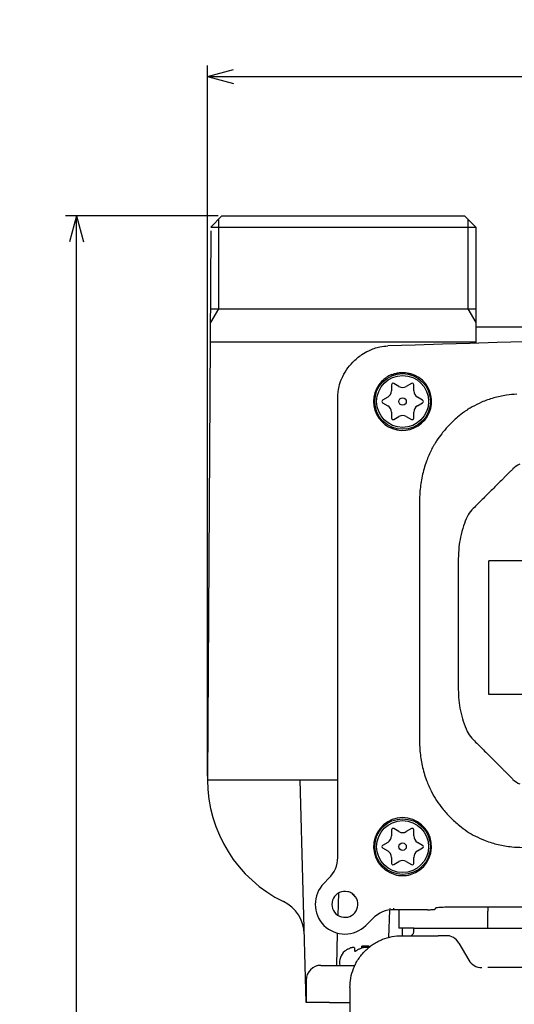
# Model space of a CAD drawing. Units: millimetres. Extents: x -173 to 291, y -191 to 313.
# Drawn here: x -173 to -106, y -24 to 108 of the extents above; entities that cross this region are included whole.
import ezdxf

# ---------------------------------------------------------------- set-up
doc = ezdxf.new("R2010")
doc.units = ezdxf.units.MM
doc.layers.add('1', color=7, linetype='Continuous')
doc.layers.add('CSLAYER1', color=7, linetype='Continuous')
doc.styles.add('CONVERTER_11', font='txt.shx', dxfattribs={"width": 0.9})
doc.dimstyles.new('ME10_DIM_11', dxfattribs={"dimtxt": 5, "dimasz": 3.5, "dimexe": 1.5, "dimexo": 0.5, "dimgap": 1, "dimtad": 1, "dimdsep": 46, "dimtxsty": 'CONVERTER_11', "dimblk1": 'OPEN30', "dimblk2": 'OPEN30', "dimsah": 1, "dimcen": 0.09, "dimclrd": 2, "dimclre": 2, "dimclrt": 2, "dimadec": 0, "dimazin": 0, "dimtfac": 1, "dimtdec": 4, "dimtix": 1, "dimtmove": 0, "dimatfit": 3, "dimfxl": 1, "dimtolj": 1, "dimtzin": 0, "dimarcsym": 0})
doc.dimstyles.new('ME10_DIM_15', dxfattribs={"dimtxt": 5, "dimasz": 3.5, "dimexe": 1.5, "dimexo": 0.5, "dimgap": 1, "dimtad": 1, "dimdsep": 46, "dimtxsty": 'CONVERTER_11', "dimblk1": 'OPEN30', "dimblk2": 'OPEN30', "dimsah": 1, "dimcen": 0.09, "dimclrd": 2, "dimclre": 2, "dimclrt": 2, "dimadec": 0, "dimazin": 0, "dimtfac": 1, "dimtdec": 4, "dimtix": 1, "dimtmove": 0, "dimatfit": 3, "dimfxl": 1, "dimtolj": 1, "dimtzin": 0, "dimarcsym": 0})

# ---------------------------------------------------------------- blocks, each defined once
blk = doc.blocks.new('*D3')
at = {"layer": '1', "color": 2, "linetype": 'Continuous'}
for p, q in [((-146.11, 81.94), (-166.71, 81.94)), ((-165.21, -169.06), (-165.21, 81.94)), ((-116.86, -169.06), (-166.71, -169.06))]:
    blk.add_line(p, q, dxfattribs=at)
at = {"layer": '1', "color": 2}
for p, q in [((-165.21, 81.94), (-166.15, 78.44)), ((-165.21, 81.94), (-164.27, 78.44)), ((-165.21, -169.06), (-166.15, -165.56)), ((-165.21, -169.06), (-164.27, -165.56))]:
    blk.add_line(p, q, dxfattribs=at)
at = {"layer": '1', "color": 2, "insert": (-166.21, -45.09), "char_height": 5, "attachment_point": 7, "rotation": 90, "line_spacing_factor": 0.60024, "style": 'CONVERTER_11'}
blk.add_mtext('251', dxfattribs=at)
blk = doc.blocks.new('_OPEN30')
at = {"color": 0, "linetype": 'ByBlock', "lineweight": -2}
for p, q in [((-1, 0.267949), (0, 0)), ((0, 0), (-1, -0.267949)), ((0, 0), (-1, 0))]:
    blk.add_line(p, q, dxfattribs=at)
blk = doc.blocks.new('*D7')
at = {"layer": '1', "color": 2, "linetype": 'Continuous'}
for p, q in [((-147.54, 6.44), (-147.54, 102.24)), ((19.01, 6.44), (19.01, 102.24)), ((-147.54, 100.74), (19.01, 100.74))]:
    blk.add_line(p, q, dxfattribs=at)
at = {"layer": '1', "color": 2}
for p, q in [((-147.54, 100.74), (-144.04, 101.68)), ((19.01, 100.74), (15.51, 101.68)), ((-147.54, 100.74), (-144.04, 99.81)), ((19.01, 100.74), (15.51, 99.81))]:
    blk.add_line(p, q, dxfattribs=at)
at = {"layer": '1', "color": 2, "insert": (-69.51, 101.74), "char_height": 5, "attachment_point": 7, "rotation": 0.0001, "line_spacing_factor": 0.60024, "style": 'CONVERTER_11'}
blk.add_mtext('166', dxfattribs=at)

msp = doc.modelspace()

# ---------------------------------------------------------------- linework, layer by layer
at = {"color": 7, "linetype": 'Continuous'}
for p, q in [((-39.765, 66.942), (-111.415, 66.942)), ((-39.765, 66.942), (-111.415, 66.942)), ((-111.415, 64.942), (-147.115, 64.942)), ((-111.415, 64.942), (-111.41, 64.792)), ((-122.765, 59.193), (-122.765, 58.385)), ((-121.765, 58.962), (-122.465, 59.366)), ((-120.065, 59.366), (-120.765, 58.962)), ((-119.765, 58.385), (-119.765, 59.193)), ((-130.015, -4.495), (-130.015, 57.433)), ((-123.265, 57.519), (-123.965, 57.115)), ((-118.565, 57.115), (-119.265, 57.519)), ((-123.965, 56.768), (-123.265, 56.364)), ((-119.265, 56.364), (-118.565, 56.768)), ((-122.765, 55.498), (-122.765, 54.69)), ((-122.465, 54.517), (-121.765, 54.921)), ((-120.765, 54.921), (-120.065, 54.517)), ((-119.765, 54.69), (-119.765, 55.498)), ((-109.64, 17.441), (-109.64, 35.441)), ((-25.89, 35.441), (-109.64, 35.441)), ((-27.315, 17.441), (-109.64, 17.441)), ((-122.765, -0.807), (-122.765, -1.615)), ((-121.765, -1.038), (-122.465, -0.634)), ((-120.065, -0.634), (-120.765, -1.038)), ((-119.765, -1.615), (-119.765, -0.807)), ((-123.265, -2.481), (-123.965, -2.885)), ((-118.565, -2.885), (-119.265, -2.481)), ((-123.965, -3.232), (-123.265, -3.636)), ((-119.265, -3.636), (-118.565, -3.232)), ((-130.014, -4.557), (-130.015, -4.534)), ((-122.765, -4.502), (-122.765, -5.31)), ((-122.465, -5.483), (-121.765, -5.079)), ((-120.765, -5.079), (-120.065, -5.483)), ((-119.765, -5.31), (-119.765, -4.502)), ((-131.186, -7.323), (-131.872, -8.008)), ((-129.958, -12.329), (-129.878, -9.299)), ((-123.053, -11.604), (-123.183, -15.291)), ((-122.451, -11.399), (-122.451, -11.372)), ((-122.451, -11.426), (-122.451, -11.399)), ((-122.451, -11.558), (-122.451, -11.426)), ((-117.905, -11.558), (-122.451, -11.558)), ((-121.765, -11.558), (-121.765, -14.058)), ((-116.832, -11.354), (-116.906, -11.494)), ((-13.696, -11.225), (-114.834, -11.225)), ((-109.765, -11.258), (-109.765, -11.225)), ((-109.765, -11.258), (-109.765, -11.225)), ((-109.765, -11.258), (-109.765, -11.758)), ((-109.765, -11.258), (-109.765, -11.758)), ((-109.765, -14.058), (-109.765, -11.758)), ((-126.215, -13.665), (-125.28, -12.73)), ((-119.765, -14.058), (-121.765, -14.058)), ((-121.265, -15.058), (-121.265, -14.058)), ((-119.765, -14.558), (-119.765, -14.058)), ((-119.765, -14.058), (-109.765, -14.058)), ((-109.765, -14.058), (-18.765, -14.058)), ((-130.134, -19.058), (-130.02, -14.715)), ((-121.405, -15.058), (-120.265, -15.058)), ((-120.265, -15.058), (-116.49, -15.058)), ((-115.402, -15.058), (-116.49, -15.058)), ((-114.961, -15.058), (-115.402, -15.058)), ((-127.765, -16.716), (-127.765, -17.057)), ((-127.765, -16.716), (-127.765, -17.057)), ((-126.765, -16.472), (-125.765, -16.472)), ((-126.765, -16.716), (-126.765, -16.472)), ((-126.765, -16.472), (-125.765, -16.472)), ((-126.765, -16.716), (-126.765, -16.472)), ((-125.765, -16.602), (-125.765, -16.472)), ((-125.765, -16.602), (-125.765, -16.472)), ((-113.67, -16.058), (-112.342, -18.358)), ((-132.265, -19.058), (-130.134, -19.058)), ((-130.134, -19.058), (-129.734, -19.058)), ((-129.734, -19.058), (-129.183, -19.058)), ((-129.734, -19.058), (-129.183, -19.058)), ((-129.734, -19.058), (-129.183, -19.058)), ((-129.183, -19.058), (-128.265, -19.058)), ((-129.183, -19.058), (-128.265, -19.058)), ((-129.183, -19.058), (-128.265, -19.058)), ((-128.265, -19.058), (-128.084, -19.058)), ((-128.265, -19.058), (-128.084, -19.058)), ((-128.265, -19.058), (-128.084, -19.058)), ((-128.084, -19.058), (-127.693, -19.058)), ((-128.084, -19.058), (-127.693, -19.058)), ((-128.084, -19.058), (-127.693, -19.058)), ((-18.765, -19.358), (-109.765, -19.358)), ((-134.265, -21.058), (-134.265, -24.058)), ((-128.365, -22.058), (-128.365, -113.408)), ((-131.129, -24.058), (-134.265, -24.058)), ((-131.129, -24.058), (-128.365, -24.058))]:
    msp.add_line(p, q, dxfattribs=at)
for centre, radius in [((-121.265, 56.942), 3.75), ((-121.265, 56.942), 3.5), ((-121.265, 56.942), 0.5), ((-121.265, -3.058), 3.75), ((-121.265, -3.058), 3.5), ((-121.265, -3.058), 0.5)]:
    msp.add_circle(centre, radius, dxfattribs=at)
for centre, radius, start, end in [((-64.265, -1646.558), 1712, 88.025203, 91.974797), ((-121.265, 56.942), 3.907, 136.26947, 55.85451), ((-121.28, 56.957), 3.885, 112.22606, 136.27784), ((-122.565, 59.193), 0.2, 60, 180), ((-121.265, 59.828), 1, 240, 300), ((-119.965, 59.193), 0.2, 0, 120), ((-123.865, 56.942), 0.2, 120, 240), ((-123.765, 58.385), 1, 300, 360), ((-118.765, 58.385), 1, 180, 240), ((-118.665, 56.942), 0.2, 300, 60), ((-123.765, 55.498), 1, 0, 60), ((-118.765, 55.498), 1, 120, 180), ((-122.565, 54.69), 0.2, 180, 300), ((-121.265, 54.055), 1, 60, 120), ((-119.965, 54.69), 0.2, 240, 0), ((-104.269, 45.75), 3.002, 113.91262, 135.01505), ((-109.823, 40.196), 3.002, 134.98495, 156.08738), ((-109.823, 13.687), 3.002, 203.91262, 225.01505), ((-104.269, 8.133), 3.002, 224.98495, 246.08738), ((-106.817, 9.704), 11.845, 206.73984, 213.5064), ((-121.265, -3.058), 3.907, 285.89735, 254.10265), ((-122.565, -0.807), 0.2, 60, 180), ((-121.265, -0.172), 1, 240, 300), ((-119.965, -0.807), 0.2, 0, 120), ((-106.414, 8.199), 11.061, 236.29633, 242.8825), ((-123.765, -1.615), 1, 300, 360), ((-118.765, -1.615), 1, 180, 240), ((-123.865, -3.058), 0.2, 120, 240), ((-123.765, -4.502), 1, 0, 60), ((-118.765, -4.502), 1, 120, 180), ((-118.665, -3.058), 0.2, 300, 60), ((-134.015, -4.495), 4, 315, 359.43091), ((-134.015, -4.495), 4, 359.56516, 0), ((-134.015, -4.495), 4, 359.43091, 359.56516), ((-121.265, -5.945), 1, 60, 120), ((-122.565, -5.31), 0.2, 180, 300), ((-119.965, -5.31), 0.2, 240, 0), ((-121.265, -3.058), 3.907, 254.10265, 285.89735), ((-129.043, -10.837), 4, 135, 315), ((-129.043, -10.837), 1.75, 77.29497, 15.92858), ((-129.043, -10.837), 1.75, 58.47805, 77.29497), ((-129.043, -10.837), 1.75, 33.81139, 58.47805), ((-123.026, -4.574), 6.985, 223.07707, 229.21238), ((-129.043, -10.837), 1.75, 15.92858, 33.81139), ((-122.451, -15.558), 4, 90, 135), ((-120.265, -14.558), 0.5, 270, 0), ((-115.402, -17.058), 2, 30, 90), ((-127.665, -18.702), 2.1, 131.81031, 189.77338), ((-127.665, -18.702), 2.1, 131.81031, 189.77338), ((-126.265, -25.458), 9, 90, 93.18474), ((-126.265, -25.458), 9, 90, 93.18474), ((-126.265, -25.458), 9, 86.81526, 90), ((-126.265, -25.458), 9, 86.81526, 90), ((-110.61, -17.358), 2, 210, 270), ((-132.265, -21.058), 2, 90, 180)]:
    msp.add_arc(centre, radius, start, end, dxfattribs=at)
for points, knots in [([(-130.015, 57.433), (-129.978, 57.944), (-129.914, 58.833), (-129.465, 60.098), (-128.853, 61.214), (-127.951, 62.324), (-126.922, 63.19), (-125.689, 63.892), (-124.504, 64.316), (-123.618, 64.394), (-123.26, 64.425)], [0, 0, 0, 0, 1.52781, 2.6625907, 3.9935094, 5.3292703, 6.9334319, 7.9933354, 9.57884, 10.6548314, 10.6548314, 10.6548314, 10.6548314]), ([(-122.75, 60.554), (-122.616, 60.603), (-122.316, 60.715), (-121.826, 60.816), (-121.328, 60.855), (-120.865, 60.833), (-120.407, 60.761), (-119.96, 60.633), (-119.497, 60.44), (-119.224, 60.27), (-119.072, 60.175)], [0, 0, 0, 0, 0.4272333, 0.9613149, 1.4941886, 1.9212361, 2.3493807, 2.8828377, 3.3121507, 3.8477722, 3.8477722, 3.8477722, 3.8477722]), ([(-105.868, 57.914), (-106.34, 57.879), (-107.393, 57.801), (-109, 57.445), (-110.551, 56.91), (-111.486, 56.423), (-111.902, 56.207)], [0, 0, 0, 0, 1.4195184, 3.1648967, 4.9188152, 6.324164, 6.324164, 6.324164, 6.324164]), ([(-111.902, 56.207), (-111.992, 56.155), (-112.171, 56.053), (-112.452, 55.878), (-112.711, 55.708), (-112.88, 55.589), (-112.948, 55.542)], [0, 0, 0, 0, 0.3112005, 0.6203243, 0.9914454, 1.2406024, 1.2406024, 1.2406024, 1.2406024]), ([(-112.948, 55.542), (-113.264, 55.302), (-113.983, 54.757), (-115.01, 53.775), (-115.937, 52.711), (-116.455, 51.972), (-116.677, 51.655)], [0, 0, 0, 0, 1.1880777, 2.7068729, 4.2518001, 5.4130288, 5.4130288, 5.4130288, 5.4130288]), ([(-117.378, 50.441), (-117.614, 49.926), (-118.142, 48.776), (-118.656, 46.905), (-118.961, 44.963), (-118.993, 43.701), (-119.008, 43.106)], [0, 0, 0, 0, 1.696629, 3.7931713, 5.7955202, 7.578508, 7.578508, 7.578508, 7.578508]), ([(-116.677, 51.655), (-116.725, 51.581), (-116.852, 51.384), (-117.039, 51.073), (-117.224, 50.742), (-117.331, 50.533), (-117.378, 50.441)], [0, 0, 0, 0, 0.265126, 0.7001737, 1.0912122, 1.4024812, 1.4024812, 1.4024812, 1.4024812]), ([(-106.392, 47.872), (-106.508, 47.756), (-106.739, 47.525), (-107.086, 47.178), (-107.433, 46.831), (-107.896, 46.368), (-108.475, 45.789), (-109.169, 45.095), (-109.863, 44.401), (-110.557, 43.707), (-111.251, 43.013), (-111.714, 42.55), (-111.945, 42.319)], [0, 0, 0, 0, 0.4908147, 0.9816294, 1.4724441, 1.9632588, 2.9448882, 3.9265177, 4.9081471, 5.8897765, 6.8714059, 7.8530353, 7.8530353, 7.8530353, 7.8530353]), ([(-119.008, 43.106), (-119.008, 40.476), (-119.008, 35.216), (-119.008, 27.326), (-119.008, 19.436), (-119.008, 14.176), (-119.008, 11.546)], [0, 0, 0, 0, 7.8899028, 15.7798056, 23.6697654, 31.5597251, 31.5597251, 31.5597251, 31.5597251]), ([(-112.567, 41.413), (-112.735, 41.004), (-113.104, 40.105), (-113.465, 38.734), (-113.717, 37.25), (-113.748, 36.276), (-113.765, 35.745)], [0, 0, 0, 0, 1.3238529, 2.9141133, 4.239758, 5.8323857, 5.8323857, 5.8323857, 5.8323857]), ([(-113.765, 18.138), (-113.75, 17.651), (-113.721, 16.678), (-113.484, 15.236), (-113.118, 13.821), (-112.751, 12.921), (-112.567, 12.471)], [0, 0, 0, 0, 1.4597152, 2.918305, 4.3758437, 5.8324511, 5.8324511, 5.8324511, 5.8324511]), ([(-119.008, 11.546), (-118.993, 10.968), (-118.96, 9.732), (-118.654, 7.826), (-118.143, 5.995), (-117.624, 4.87), (-117.396, 4.374)], [0, 0, 0, 0, 1.7340079, 3.7044209, 5.7763252, 7.4142756, 7.4142756, 7.4142756, 7.4142756]), ([(-111.945, 11.564), (-111.714, 11.333), (-111.251, 10.87), (-110.557, 10.176), (-109.863, 9.482), (-109.169, 8.788), (-108.475, 8.094), (-107.896, 7.515), (-107.433, 7.052), (-107.086, 6.705), (-106.739, 6.358), (-106.508, 6.127), (-106.392, 6.011)], [0, 0, 0, 0, 0.9816294, 1.9632588, 2.9448882, 3.9265177, 4.9081471, 5.8897765, 6.3805912, 6.8714059, 7.3622206, 7.8530353, 7.8530353, 7.8530353, 7.8530353]), ([(-116.694, 3.165), (-116.442, 2.808), (-115.874, 2.003), (-114.848, 0.863), (-113.714, -0.176), (-112.911, -0.747), (-112.552, -1.003)], [0, 0, 0, 0, 1.3087943, 2.9546194, 4.5902744, 5.9109292, 5.9109292, 5.9109292, 5.9109292]), ([(-111.456, -1.646), (-111.016, -1.854), (-110.024, -2.325), (-108.381, -2.815), (-106.691, -3.112), (-105.592, -3.143), (-105.104, -3.158)], [0, 0, 0, 0, 1.4585636, 3.2901409, 5.1240115, 6.5866908, 6.5866908, 6.5866908, 6.5866908]), ([(-122.984, -11.415), (-122.982, -11.411), (-122.977, -11.405), (-122.97, -11.396), (-122.963, -11.388), (-122.956, -11.381), (-122.949, -11.376), (-122.941, -11.371), (-122.934, -11.368), (-122.929, -11.367), (-122.926, -11.366)], [0, 0, 0, 0, 0.012095852, 0.023445637, 0.034053907, 0.043942945, 0.05315524, 0.061756791, 0.06983857, 0.077516751, 0.077516751, 0.077516751, 0.077516751]), ([(-117.905, -11.558), (-117.821, -11.558), (-117.657, -11.557), (-117.426, -11.551), (-117.225, -11.543), (-117.07, -11.527), (-116.965, -11.521), (-116.92, -11.5), (-116.906, -11.494)], [0, 0, 0, 0, 0.2538619, 0.4893921, 0.6950056, 0.8554115, 0.9598477, 1.0047224, 1.0047224, 1.0047224, 1.0047224]), ([(-114.834, -11.225), (-115.003, -11.226), (-115.329, -11.227), (-115.792, -11.241), (-116.194, -11.257), (-116.504, -11.288), (-116.714, -11.301), (-116.805, -11.342), (-116.832, -11.354)], [0, 0, 0, 0, 0.5077237, 0.9787842, 1.3900111, 1.7108229, 1.9196955, 2.0094448, 2.0094448, 2.0094448, 2.0094448]), ([(-128.365, -22.049), (-128.342, -21.623), (-128.294, -20.745), (-127.974, -19.671), (-127.594, -18.831), (-127.237, -18.216), (-126.815, -17.635), (-126.333, -17.098), (-125.799, -16.614), (-125.221, -16.19), (-124.61, -15.831), (-123.774, -15.45), (-122.704, -15.128), (-121.829, -15.081), (-121.405, -15.058)], [0, 0, 0, 0, 1.2770427, 2.6302131, 3.3301128, 4.040769, 4.7586478, 5.4799821, 6.2009298, 6.9176836, 7.6265735, 8.3242159, 9.6721245, 10.9442533, 10.9442533, 10.9442533, 10.9442533]), ([(-114.961, -15.058), (-114.958, -15.058), (-114.951, -15.058), (-114.944, -15.058), (-114.94, -15.058)], [0, 0, 0, 0, 0.010429231, 0.020986269, 0.020986269, 0.020986269, 0.020986269]), ([(-129.065, -17.137), (-129.065, -17.136), (-129.064, -17.136), (-129.059, -17.132), (-129.049, -17.124), (-129.035, -17.112), (-129.019, -17.1), (-129.002, -17.086), (-128.984, -17.072), (-128.971, -17.062), (-128.965, -17.057)], [0, 0, 0, 0, 0.00116736, 0.00233472, 0.02054998, 0.03827297, 0.05868883, 0.07904344, 0.10314266, 0.12782492, 0.12782492, 0.12782492, 0.12782492]), ([(-129.065, -17.137), (-129.065, -17.136), (-129.064, -17.136), (-129.059, -17.132), (-129.049, -17.124), (-129.035, -17.112), (-129.019, -17.1), (-129.002, -17.086), (-128.984, -17.072), (-128.971, -17.062), (-128.965, -17.057)], [0, 0, 0, 0, 0.00116736, 0.00233472, 0.02054998, 0.03827297, 0.05868883, 0.07904344, 0.10314266, 0.12782492, 0.12782492, 0.12782492, 0.12782492]), ([(-128.965, -17.057), (-128.908, -17.016), (-128.8, -16.94), (-128.625, -16.846), (-128.449, -16.771), (-128.325, -16.734), (-128.265, -16.716)], [0, 0, 0, 0, 0.21021545, 0.39539023, 0.596422, 0.78338444, 0.78338444, 0.78338444, 0.78338444]), ([(-128.965, -17.057), (-128.908, -17.016), (-128.8, -16.94), (-128.625, -16.846), (-128.449, -16.771), (-128.325, -16.734), (-128.265, -16.716)], [0, 0, 0, 0, 0.21021545, 0.39539023, 0.596422, 0.78338444, 0.78338444, 0.78338444, 0.78338444]), ([(-127.765, -16.716), (-127.767, -16.706), (-127.77, -16.687), (-127.8, -16.67), (-127.842, -16.661), (-127.894, -16.658), (-127.97, -16.661), (-128.064, -16.672), (-128.169, -16.691), (-128.237, -16.708), (-128.265, -16.716)], [0, 0, 0, 0, 0.02688454, 0.05798833, 0.09241049, 0.15958992, 0.21329269, 0.32036669, 0.44298622, 0.53086741, 0.53086741, 0.53086741, 0.53086741]), ([(-127.765, -16.716), (-127.767, -16.706), (-127.77, -16.687), (-127.8, -16.67), (-127.842, -16.661), (-127.894, -16.658), (-127.97, -16.661), (-128.064, -16.672), (-128.169, -16.691), (-128.237, -16.708), (-128.265, -16.716)], [0, 0, 0, 0, 0.02688454, 0.05798833, 0.09241049, 0.15958992, 0.21329269, 0.32036669, 0.44298622, 0.53086741, 0.53086741, 0.53086741, 0.53086741]), ([(-127.765, -17.057), (-127.764, -17.065), (-127.763, -17.079), (-127.755, -17.097), (-127.742, -17.113), (-127.723, -17.126), (-127.696, -17.135), (-127.667, -17.138), (-127.632, -17.135), (-127.595, -17.126), (-127.558, -17.112), (-127.524, -17.096), (-127.494, -17.078), (-127.475, -17.064), (-127.465, -17.057)], [0, 0, 0, 0, 0.02424807, 0.04077972, 0.05873346, 0.08557288, 0.10831573, 0.1432692, 0.17186489, 0.21431597, 0.25639654, 0.28980222, 0.32609339, 0.36190001, 0.36190001, 0.36190001, 0.36190001]), ([(-127.765, -17.057), (-127.764, -17.065), (-127.763, -17.079), (-127.755, -17.097), (-127.742, -17.113), (-127.723, -17.126), (-127.696, -17.135), (-127.667, -17.138), (-127.632, -17.135), (-127.595, -17.126), (-127.558, -17.112), (-127.524, -17.096), (-127.494, -17.078), (-127.475, -17.064), (-127.465, -17.057)], [0, 0, 0, 0, 0.02424807, 0.04077972, 0.05873346, 0.08557288, 0.10831573, 0.1432692, 0.17186489, 0.21431597, 0.25639654, 0.28980222, 0.32609339, 0.36190001, 0.36190001, 0.36190001, 0.36190001]), ([(-127.465, -17.057), (-127.408, -17.016), (-127.3, -16.94), (-127.125, -16.846), (-126.949, -16.771), (-126.825, -16.734), (-126.765, -16.716)], [0, 0, 0, 0, 0.21021545, 0.39539023, 0.596422, 0.78338444, 0.78338444, 0.78338444, 0.78338444]), ([(-127.465, -17.057), (-127.408, -17.016), (-127.3, -16.94), (-127.125, -16.846), (-126.949, -16.771), (-126.825, -16.734), (-126.765, -16.716)], [0, 0, 0, 0, 0.21021545, 0.39539023, 0.596422, 0.78338444, 0.78338444, 0.78338444, 0.78338444]), ([(-125.873, -16.691), (-125.893, -16.688), (-125.937, -16.68), (-126.026, -16.669), (-126.136, -16.661), (-126.277, -16.658), (-126.406, -16.662), (-126.538, -16.673), (-126.651, -16.688), (-126.73, -16.707), (-126.765, -16.716)], [0, 0, 0, 0, 0.06275923, 0.13290148, 0.26705105, 0.39381482, 0.5559462, 0.65472561, 0.79102829, 0.89833022, 0.89833022, 0.89833022, 0.89833022]), ([(-125.873, -16.691), (-125.893, -16.688), (-125.937, -16.68), (-126.026, -16.669), (-126.136, -16.661), (-126.277, -16.658), (-126.406, -16.662), (-126.538, -16.673), (-126.651, -16.688), (-126.73, -16.707), (-126.765, -16.716)], [0, 0, 0, 0, 0.06275923, 0.13290148, 0.26705105, 0.39381482, 0.5559462, 0.65472561, 0.79102829, 0.89833022, 0.89833022, 0.89833022, 0.89833022]), ([(-128.365, -22.058), (-128.365, -22.058), (-128.365, -22.058), (-128.365, -22.057), (-128.365, -22.055), (-128.365, -22.054), (-128.365, -22.053), (-128.365, -22.052), (-128.365, -22.051), (-128.365, -22.049), (-128.365, -22.049)], [0, 0, 0, 0, 0.0007904137, 0.0015808274, 0.0031618437, 0.0047429859, 0.0055336235, 0.0063242611, 0.0079057251, 0.009487315, 0.009487315, 0.009487315, 0.009487315])]:
    msp.add_open_spline(points, degree=3, knots=knots, dxfattribs=at)
msp.add_open_spline([(-113.765, 35.745), (-113.765, 35.011), (-113.765, 33.544), (-113.765, 31.343), (-113.765, 29.142), (-113.765, 26.942), (-113.765, 24.741), (-113.765, 22.54), (-113.765, 20.339), (-113.765, 18.872), (-113.765, 18.138)], degree=3, dxfattribs=at)
at = {"layer": '1', "color": 7, "linetype": 'Continuous'}
for p, q in [((-145.615, 81.942), (-147.115, 80.442)), ((-146.033, 69.441), (-146.033, 81.524)), ((-145.615, 81.942), (-112.915, 81.942)), ((-112.915, 81.942), (-111.415, 80.442)), ((-112.497, 81.524), (-112.497, 69.441)), ((-147.115, 80.442), (-111.415, 80.442)), ((-111.415, 80.442), (-111.415, 69.441)), ((-147.115, 67.567), (-146.033, 69.441)), ((-147.115, 69.441), (-111.415, 69.441)), ((-112.497, 69.441), (-111.415, 67.567)), ((-111.415, 69.441), (-111.415, 64.942))]:
    msp.add_line(p, q, dxfattribs=at)
at = {"layer": 'CSLAYER1', "color": 7, "linetype": 'Continuous'}
for p, q in [((-147.114, 79.942), (-147.544, 5.942)), ((-147.544, 5.942), (-135.066, 5.942)), ((-135.066, 5.942), (-130.015, 5.942)), ((-134.281, -24.058), (-135.066, 5.942))]:
    msp.add_line(p, q, dxfattribs=at)
for centre, radius, start, end in [((-129.265, 5.942), 18.279, 180, 243.86078), ((-139.521, -14.957), 5, 1.5, 63.86078)]:
    msp.add_arc(centre, radius, start, end, dxfattribs=at)

# ---------------------------------------------------------------- dimensions: what is measured, and where the dimension line sits
at = {"layer": '1'}
dim = msp.add_linear_dim(base=(-147.544, 100.743), p1=(19.014, 5.942), p2=(-147.544, 5.942), text='166', dimstyle='ME10_DIM_15', dxfattribs=at)
dim.commit()
dim.dimension.update_dxf_attribs({"geometry": '*D7', "text_midpoint": (-64.265, 104.243), "text_rotation": 0.00014})
dim = msp.add_linear_dim(base=(-165.209, -169.058), p1=(-145.615, 81.942), p2=(-116.365, -169.058), angle=90, dimstyle='ME10_DIM_11', dxfattribs=at)
dim.commit()
dim.dimension.update_dxf_attribs({"geometry": '*D3', "text_midpoint": (-168.709, -39.836), "text_rotation": 90})

doc.saveas('drawing.dxf')
